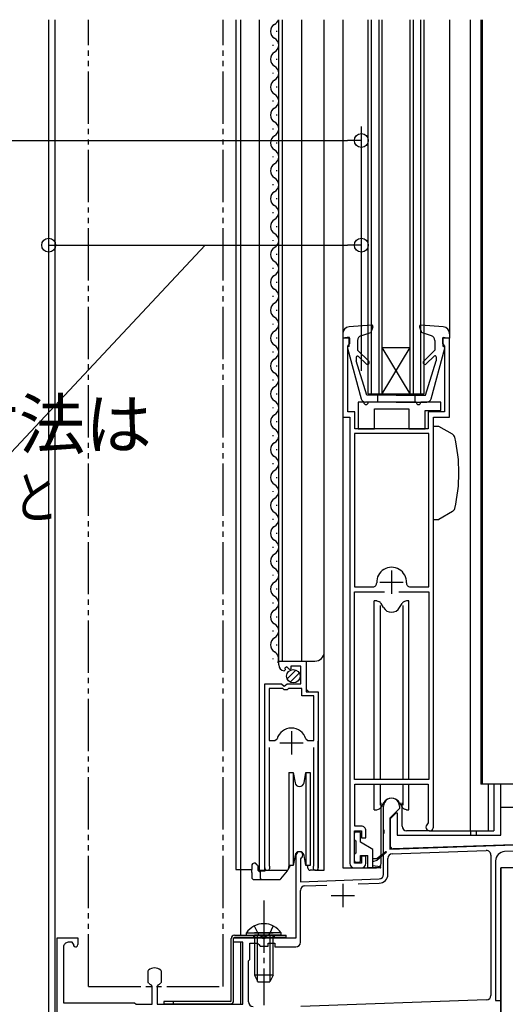
# Model space of a CAD drawing. Extents: x 0 to 1386, y 0 to 2243.
# Drawn here: x 527 to 631, y 1208 to 1420 of the extents above; entities that cross this region are included whole.
import ezdxf

# ---------------------------------------------------------------- set-up
doc = ezdxf.new("R2010")
doc.units = 0
doc.header["$LTSCALE"] = 0.75
for name, pattern in [('YCENTER_1', [13, 10, -1, 1, -1]), ('YDIVIDE_1', [15, 10, -1, 1, -1, 1, -1]), ('YHIDDEN_1', [4, 3, -1])]:
    doc.linetypes.add(name, pattern=pattern)
doc.layers.get('0').update_dxf_attribs({"linetype": 'CONTINUOUS'})
doc.layers.get('Defpoints').update_dxf_attribs({"linetype": 'CONTINUOUS'})
for name, color, linetype in [('06_TOYO', 7, 'CONTINUOUS'), ('10_文字', 1, 'CONTINUOUS'), ('11_寸法', 2, 'CONTINUOUS')]:
    doc.layers.add(name, color=color, linetype=linetype)
doc.styles.add('text-b', font='extslim2.shx', dxfattribs={"width": 0.8, "bigfont": 'extfont2.shx'})
doc.styles.add('横文字', font='romans.shx', dxfattribs={"width": 0.8, "bigfont": 'extfont.shx'})
doc.dimstyles.new('Toyo_Dim_003', dxfattribs={"dimscale": 3, "dimtxt": 3.5, "dimasz": 1, "dimexe": 1, "dimexo": 5, "dimgap": 1, "dimtad": 1, "dimdsep": 46, "dimtxsty": '横文字', "dimblk": 'ORIGIN', "dimcen": 1, "dimclrd": 2, "dimclre": 2, "dimclrt": 4, "dimadec": 1, "dimazin": 2, "dimtfac": 1, "dimtix": 1, "dimtmove": 2, "dimatfit": 3, "dimldrblk": 'OPEN30', "dimfxl": 0, "dimtolj": 2, "dimarcsym": 0})

# ---------------------------------------------------------------- blocks, each defined once
blk = doc.blocks.new('_Origin')
at = {"color": 0, "lineweight": -2}
blk.add_line((0, 0), (-1, 0), dxfattribs=at)
blk.add_circle((0, 0), 0.5, dxfattribs=at)
blk = doc.blocks.new('*D42')
at = {"layer": '11_寸法', "color": 2, "lineweight": -2, "transparency": 16777216}
for p, q in [((674.3, 1237.51), (826.5, 1237.51)), ((823.5, 1234.51), (823.5, 1119.02)), ((616.2, 1116.02), (826.5, 1116.02))]:
    blk.add_line(p, q, dxfattribs=at)
at = {"layer": 'Defpoints', "color": 0, "transparency": 16777216}
for p in [(659.3, 1237.51), (601.2, 1116.02), (823.5, 1116.02)]:
    blk.add_point(p, dxfattribs=at)
at = {"layer": '11_寸法', "color": 2, "lineweight": -2, "transparency": 16777216, "xscale": 3, "yscale": 3, "zscale": 3}
for p, rotation in [((823.5, 1237.51), 90), ((823.5, 1116.02), 270)]:
    blk.add_blockref('_Origin', p, dxfattribs=dict(at, rotation=rotation))
at = {"layer": '11_寸法', "color": 4, "transparency": 16777216, "insert": (815.25, 1176.77), "char_height": 10.5, "attachment_point": 5, "rotation": 90, "style": '横文字'}
blk.add_mtext('\\A2;121.5', dxfattribs=at)
blk = doc.blocks.new('_Open30')
at = {"color": 0, "lineweight": -2}
for p, q in [((-1, 0.268), (0, 0)), ((0, 0), (-1, 0)), ((0, 0), (-1, -0.268))]:
    blk.add_line(p, q, dxfattribs=at)
blk = doc.blocks.new('*D56')
at = {"layer": '11_寸法', "color": 2, "lineweight": -2, "transparency": 16777216}
for p, q in [((321.5, 1344.5), (321.5, 1397.01)), ((600.5, 1344.5), (600.5, 1397.01)), ((324.5, 1394.01), (597.5, 1394.01))]:
    blk.add_line(p, q, dxfattribs=at)
at = {"layer": 'Defpoints', "color": 0, "transparency": 16777216}
for p in [(600.5, 1394.01), (321.5, 1329.5), (600.5, 1329.5)]:
    blk.add_point(p, dxfattribs=at)
at = {"layer": '11_寸法', "color": 2, "lineweight": -2, "transparency": 16777216, "xscale": 3, "yscale": 3, "zscale": 3, "rotation": 180}
blk.add_blockref('_Origin', (321.5, 1394.01), dxfattribs=at)
at = {"layer": '11_寸法', "color": 2, "lineweight": -2, "transparency": 16777216, "xscale": 3, "yscale": 3, "zscale": 3}
blk.add_blockref('_Origin', (600.5, 1394.01), dxfattribs=at)
at = {"layer": '11_寸法', "color": 4, "transparency": 16777216, "insert": (461, 1402.26), "char_height": 10.5, "attachment_point": 5, "style": '横文字'}
blk.add_mtext('\\A2;279', dxfattribs=at)
blk = doc.blocks.new('*D57')
at = {"layer": '11_寸法', "color": 2, "lineweight": -2, "transparency": 16777216}
for p, q in [((533.2, 1344.5), (533.2, 1374.51)), ((600.5, 1344.5), (600.5, 1374.51)), ((566.85, 1371.51), (523.04, 1324.71)), ((536.2, 1371.51), (597.5, 1371.51)), ((523.04, 1324.71), (358.56, 1324.71))]:
    blk.add_line(p, q, dxfattribs=at)
at = {"layer": 'Defpoints', "color": 0, "transparency": 16777216}
for p in [(600.5, 1371.51), (533.2, 1329.5), (600.5, 1329.5)]:
    blk.add_point(p, dxfattribs=at)
at = {"layer": '11_寸法', "color": 2, "lineweight": -2, "transparency": 16777216, "xscale": 3, "yscale": 3, "zscale": 3, "rotation": 180}
blk.add_blockref('_Origin', (533.2, 1371.51), dxfattribs=at)
at = {"layer": '11_寸法', "color": 2, "lineweight": -2, "transparency": 16777216, "xscale": 3, "yscale": 3, "zscale": 3}
blk.add_blockref('_Origin', (600.5, 1371.51), dxfattribs=at)
at = {"layer": '11_寸法', "color": 4, "transparency": 16777216, "insert": (440.8, 1332.96), "char_height": 10.5, "attachment_point": 5, "style": '横文字'}
blk.add_mtext('\\A2;外壁からの雨戸・サッシ部出寸法は ', dxfattribs=at)

msp = doc.modelspace()

# ---------------------------------------------------------------- linework, layer by layer
at = {"layer": '06_TOYO', "linetype": 'Continuous', "ltscale": 1.5}
for p, q in [((533.201, 1197.212), (533.201, 1420.015)), ((534.501, 1420.015), (534.501, 1197.212)), ((573.501, 1420.015), (573.501, 1237.212)), ((574.501, 1420.015), (574.501, 1223.011)), ((578.502, 1420.015), (578.502, 1237.012)), ((582.702, 1282.013), (582.702, 1420.015)), ((583.502, 1282.013), (583.502, 1420.015)), ((587.702, 1282.013), (587.702, 1420.015)), ((592.502, 1237.013), (592.502, 1420.015)), ((596.501, 1420.015), (596.501, 1237.515)), ((601.999, 1339.514), (602.001, 1420.015)), ((602.699, 1339.514), (602.701, 1420.015)), ((604.299, 1339.514), (604.301, 1420.015)), ((604.999, 1339.514), (605.001, 1420.015)), ((610.999, 1339.514), (611.001, 1420.015)), ((611.699, 1339.514), (611.701, 1420.015)), ((613.299, 1339.514), (613.301, 1420.015)), ((613.999, 1339.514), (614.001, 1420.015)), ((619.501, 1420.015), (619.501, 1352.416)), ((623.901, 1420.015), (623.901, 1245.515)), ((626.201, 1420.015), (626.201, 1255.515)), ((626.501, 1420.015), (626.501, 1255.515)), ((582.203, 1417.608), (582.203, 1417.408)), ((581.443, 1414.608), (581.443, 1414.408)), ((582.203, 1411.608), (582.203, 1411.408)), ((581.442, 1408.608), (581.442, 1408.408)), ((582.203, 1405.608), (582.203, 1405.408)), ((581.443, 1402.608), (581.443, 1402.408)), ((582.202, 1399.608), (582.202, 1399.408)), ((581.442, 1396.608), (581.442, 1396.408)), ((582.202, 1393.608), (582.202, 1393.408)), ((581.442, 1390.608), (581.442, 1390.408)), ((582.202, 1387.608), (582.202, 1387.408)), ((581.442, 1384.608), (581.442, 1384.408)), ((582.202, 1381.608), (582.202, 1381.408)), ((581.442, 1378.608), (581.442, 1378.408)), ((582.202, 1375.608), (582.202, 1375.408)), ((581.443, 1372.608), (581.443, 1372.408)), ((582.203, 1369.608), (582.203, 1369.408)), ((581.443, 1366.608), (581.443, 1366.408)), ((582.203, 1363.608), (582.203, 1363.408)), ((581.443, 1360.608), (581.443, 1360.408)), ((582.203, 1357.608), (582.203, 1357.408)), ((581.443, 1354.608), (581.443, 1354.408)), ((602.671, 1354.321), (597.873, 1353.91)), ((602.979, 1353.92), (602.543, 1352.721)), ((613.022, 1353.92), (613.459, 1352.721)), ((618.129, 1353.91), (613.33, 1354.321)), ((582.203, 1351.608), (582.203, 1351.408)), ((596.501, 1352.416), (596.501, 1351.514)), ((597.901, 1351.719), (596.501, 1351.514)), ((597.901, 1349.719), (597.901, 1351.719)), ((600.375, 1351.974), (602.543, 1352.721)), ((615.626, 1351.974), (613.459, 1352.721)), ((618.101, 1349.719), (618.101, 1351.719)), ((618.101, 1351.719), (619.501, 1351.514)), ((619.401, 1351.714), (619.401, 1351.719)), ((619.501, 1352.416), (619.501, 1351.514)), ((597.901, 1349.719), (597.8, 1349.719)), ((599.701, 1351.029), (599.701, 1348.917)), ((610.999, 1339.514), (604.999, 1349.514)), ((604.999, 1349.514), (610.999, 1349.514)), ((604.999, 1339.514), (610.999, 1349.514)), ((616.301, 1351.029), (616.301, 1348.917)), ((618.101, 1349.719), (618.201, 1349.719)), ((581.443, 1348.608), (581.443, 1348.408)), ((597.511, 1349.341), (600.448, 1338.458)), ((599.401, 1347.362), (599.401, 1346.628)), ((602.084, 1346.535), (599.701, 1348.917)), ((601.518, 1345.969), (599.913, 1347.574)), ((613.918, 1346.535), (616.301, 1348.917)), ((614.483, 1345.968), (616.174, 1347.65)), ((615.553, 1338.458), (618.491, 1349.341)), ((616.601, 1347.473), (616.601, 1346.628)), ((582.203, 1345.608), (582.203, 1345.408)), ((601.701, 1339.219), (599.401, 1346.628)), ((614.301, 1339.219), (616.601, 1346.628)), ((581.443, 1342.608), (581.443, 1342.408)), ((582.203, 1339.608), (582.203, 1339.408)), ((608.001, 1339.219), (601.701, 1339.219)), ((601.999, 1339.514), (613.999, 1339.514)), ((604.001, 1339.219), (604.001, 1337.719)), ((608.001, 1339.219), (614.301, 1339.219)), ((612.001, 1339.219), (612.001, 1337.719)), ((599.799, 1337.714), (599.799, 1332.014)), ((599.799, 1337.714), (599.799, 1332.014)), ((600.999, 1337.714), (599.799, 1337.714)), ((608.001, 1337.719), (601.414, 1337.719)), ((612.299, 1337.714), (601.999, 1337.714)), ((608.001, 1337.719), (614.588, 1337.719)), ((617.599, 1337.714), (613.299, 1337.714)), ((617.599, 1335.914), (617.599, 1337.714)), ((617.599, 1335.914), (617.599, 1337.714)), ((581.443, 1336.608), (581.443, 1336.408)), ((603.299, 1332.014), (603.299, 1336.314)), ((603.299, 1336.314), (610.699, 1336.314)), ((603.299, 1332.014), (603.299, 1336.314)), ((603.299, 1336.314), (610.699, 1336.314)), ((610.699, 1336.314), (610.699, 1332.014)), ((610.699, 1336.314), (610.699, 1332.014)), ((614.199, 1332.014), (614.199, 1335.914)), ((614.199, 1335.914), (617.599, 1335.914)), ((614.199, 1332.014), (614.199, 1335.914)), ((614.199, 1335.914), (617.599, 1335.914)), ((582.203, 1333.608), (582.203, 1333.408)), ((617.171, 1332.514), (616.001, 1332.514)), ((620.127, 1330.808), (617.171, 1332.514)), ((581.443, 1330.608), (581.443, 1330.408)), ((599.799, 1332.014), (603.299, 1332.014)), ((599.799, 1332.014), (603.299, 1332.014)), ((610.699, 1332.014), (614.199, 1332.014)), ((610.699, 1332.014), (614.199, 1332.014)), ((582.203, 1327.608), (582.203, 1327.408)), ((581.443, 1324.608), (581.443, 1324.408)), ((582.203, 1321.608), (582.203, 1321.408)), ((581.443, 1318.608), (581.443, 1318.408)), ((582.203, 1315.608), (582.203, 1315.408)), ((620.127, 1314.221), (617.171, 1312.514)), ((581.443, 1312.608), (581.443, 1312.408)), ((616.001, 1312.514), (617.171, 1312.514)), ((582.203, 1309.608), (582.203, 1309.408)), ((574.5, 1307.05), (574.5, 1223.011)), ((581.443, 1306.608), (581.443, 1306.408)), ((582.203, 1303.608), (582.203, 1303.408)), ((581.443, 1300.608), (581.443, 1300.408)), ((582.203, 1297.608), (582.203, 1297.408)), ((581.443, 1294.608), (581.443, 1294.408)), ((603.801, 1295.015), (603.251, 1295.015)), ((603.251, 1256.515), (603.251, 1295.015)), ((603.801, 1295.015), (604.221, 1294.862)), ((605.269, 1293.515), (604.745, 1294.422)), ((608.733, 1293.515), (609.257, 1294.422)), ((610.201, 1295.015), (609.781, 1294.862)), ((610.751, 1295.015), (610.201, 1295.015)), ((610.751, 1256.515), (610.751, 1295.015)), ((604.563, 1294.015), (604.563, 1256.515)), ((609.439, 1294.015), (609.439, 1256.515)), ((582.203, 1291.608), (582.203, 1291.408)), ((581.443, 1288.608), (581.443, 1288.408)), ((582.203, 1285.608), (582.203, 1285.408)), ((581.443, 1282.608), (581.443, 1282.408)), ((582.702, 1282.013), (590.502, 1282.013)), ((588.702, 1275.913), (588.702, 1282.013)), ((584.515, 1278.204), (586.412, 1280.101)), ((585.196, 1277.47), (587.145, 1279.42)), ((589.202, 1275.413), (588.702, 1275.913)), ((579.702, 1237.012), (579.702, 1266.613)), ((591.202, 1237.012), (591.202, 1264.795)), ((584.903, 1258.015), (585.834, 1258.015)), ((584.903, 1258.015), (584.903, 1248.015)), ((585.834, 1258.015), (586.218, 1255.841)), ((585.834, 1258.015), (585.834, 1248.015)), ((588.187, 1255.841), (588.571, 1258.015)), ((588.571, 1258.015), (589.503, 1258.015)), ((588.571, 1258.015), (588.571, 1248.015)), ((589.503, 1258.015), (589.503, 1248.015)), ((603.251, 1250.015), (603.251, 1255.515)), ((604.563, 1255.515), (604.563, 1251.015)), ((609.439, 1255.515), (609.439, 1251.015)), ((610.751, 1250.015), (610.751, 1255.515)), ((634.001, 1255.515), (626.201, 1255.515)), ((627.778, 1255.515), (627.778, 1245.515)), ((629.008, 1255.515), (629.009, 1245.515)), ((630.501, 1244.574), (630.501, 1255.515)), ((603.251, 1250.015), (603.801, 1250.015)), ((603.801, 1250.015), (604.221, 1250.168)), ((605.269, 1251.515), (604.745, 1250.607)), ((604.751, 1238.515), (604.751, 1251.499)), ((604.751, 1238.515), (604.751, 1250.618)), ((608.733, 1251.515), (609.257, 1250.607)), ((609.251, 1246.515), (609.251, 1251.499)), ((609.251, 1246.515), (609.251, 1250.618)), ((610.201, 1250.015), (609.781, 1250.168)), ((610.201, 1250.015), (610.751, 1250.015)), ((630.501, 1250.574), (638.301, 1250.574)), ((584.903, 1248.015), (584.903, 1238.015)), ((585.834, 1248.015), (585.834, 1238.015)), ((588.571, 1248.015), (588.571, 1238.015)), ((589.503, 1248.015), (589.503, 1238.015)), ((606.801, 1248.174), (608.001, 1249.374)), ((606.801, 1242.092), (606.801, 1248.174)), ((608.001, 1249.374), (608.201, 1249.374)), ((608.201, 1249.374), (608.201, 1244.574)), ((605.301, 1245.015), (605.301, 1245.615)), ((606.801, 1247.274), (606.601, 1247.274)), ((598.999, 1243.615), (598.999, 1245.015)), ((599.299, 1245.315), (599.999, 1245.315)), ((600.299, 1243.073), (600.299, 1245.015)), ((608.201, 1244.574), (630.501, 1244.574)), ((615.201, 1245.515), (610.251, 1245.515)), ((615.201, 1245.515), (610.251, 1245.515)), ((615.201, 1245.515), (629.008, 1245.515)), ((624, 1245.515), (624, 1244.574)), ((625.201, 1245.515), (625.201, 1244.574)), ((599.299, 1243.315), (599.299, 1240.715)), ((602.999, 1241.515), (600.299, 1243.073)), ((602.999, 1237.515), (602.999, 1241.515)), ((606.601, 1243.474), (606.801, 1243.474)), ((635.371, 1242.572), (607.319, 1241.592)), ((586.218, 1240.189), (585.834, 1238.015)), ((588.571, 1238.015), (588.187, 1240.189)), ((598.999, 1239.015), (598.999, 1240.415)), ((600.299, 1239.015), (600.299, 1240.215)), ((600.299, 1240.215), (601.899, 1240.215)), ((601.899, 1237.515), (601.899, 1240.215)), ((602.999, 1239.515), (603.899, 1239.515)), ((605.734, 1240.991), (603.899, 1239.515)), ((605.865, 1240.839), (603.899, 1239.215)), ((604.146, 1239.342), (603.999, 1239.515)), ((573.501, 1237.212), (576.903, 1237.212)), ((576.903, 1238.015), (576.903, 1237.215)), ((576.903, 1236.508), (576.903, 1237.215)), ((577.703, 1238.515), (577.402, 1238.515)), ((578.203, 1238.015), (578.203, 1237.215)), ((584.903, 1238.127), (584.73, 1237.147)), ((584.897, 1237.412), (584.744, 1237.231)), ((585.834, 1238.015), (584.903, 1238.015)), ((585.071, 1238.015), (585.006, 1237.647)), ((585.834, 1238.015), (585.071, 1238.015)), ((589.503, 1238.015), (588.571, 1238.015)), ((588.757, 1238.015), (588.964, 1237.822)), ((588.757, 1238.015), (588.757, 1238.015)), ((588.975, 1237.497), (588.957, 1238.015)), ((596.501, 1237.515), (598.999, 1237.515)), ((599.999, 1238.715), (599.299, 1238.715)), ((600.501, 1237.515), (603.751, 1237.515)), ((600.501, 1237.515), (603.751, 1237.515)), ((604.549, 1237.515), (601.899, 1237.515)), ((602.999, 1238.915), (603.899, 1239.215)), ((602.999, 1238.015), (604.565, 1237.814)), ((630.501, 1178.511), (630.501, 1237.515)), ((657.501, 1237.515), (630.501, 1237.515)), ((630.501, 1237.515), (630.501, 1200.015)), ((735.501, 1237.515), (630.501, 1237.515)), ((576.903, 1236.508), (576.903, 1235.515)), ((578.502, 1237.012), (584.704, 1237.012)), ((578.703, 1236.715), (578.61, 1236.715)), ((579.753, 1236.815), (578.703, 1236.815)), ((578.703, 1236.815), (578.703, 1235.515)), ((579.753, 1237.012), (579.753, 1236.815)), ((583.178, 1235.193), (584.62, 1236.912)), ((590.653, 1237.015), (589.475, 1237.015)), ((590.652, 1237.013), (592.502, 1237.013)), ((577.402, 1235.015), (579.203, 1235.015)), ((579.203, 1235.015), (582.795, 1235.015)), ((572.501, 1208.999), (572.501, 1222.32)), ((573.001, 1208.999), (573.001, 1222.32)), ((573.201, 1223.02), (584.301, 1223.02)), ((584.301, 1222.52), (573.201, 1222.52)), ((575.751, 1223.529), (581.501, 1223.529)), ((575.751, 1223.02), (575.751, 1223.529)), ((575.751, 1223.02), (581.501, 1223.02)), ((577.251, 1223.02), (577.251, 1222.52)), ((583.251, 1223.529), (577.501, 1223.529)), ((583.251, 1223.02), (577.501, 1223.02)), ((577.501, 1223.02), (577.501, 1214.42)), ((578.155, 1213.111), (578.155, 1223.02)), ((579.501, 1223.02), (579.501, 1222.52)), ((580.847, 1213.111), (580.847, 1223.02)), ((581.501, 1214.42), (581.501, 1223.02)), ((581.751, 1223.02), (581.751, 1222.52)), ((583.251, 1223.02), (583.251, 1223.529)), ((584.301, 1222.52), (584.301, 1223.02)), ((574.5, 1221.511), (574.5, 1208.211)), ((574.501, 1221.511), (574.501, 1208.211)), ((581.501, 1214.42), (577.501, 1214.42)), ((577.501, 1214.42), (578.201, 1213.02)), ((581.501, 1214.42), (580.801, 1213.02)), ((578.201, 1213.02), (580.801, 1213.02)), ((572.329, 1208.806), (558.009, 1208.806)), ((558.009, 1208.806), (558.009, 1208.306)), ((558.009, 1208.306), (572.329, 1208.306)), ((560.023, 1208.806), (560.023, 1208.306)), ((563.512, 1208.306), (563.512, 1208.22)), ((568.009, 1208.306), (568.009, 1208.22))]:
    msp.add_line(p, q, dxfattribs=at)
at = {"layer": '06_TOYO', "linetype": 'YDIVIDE_1', "ltscale": 1.5}
for p, q in [((541.757, 1212.011), (541.757, 1420.015)), ((570.757, 1212.011), (570.757, 1420.015)), ((541.757, 1212.011), (570.757, 1212.011))]:
    msp.add_line(p, q, dxfattribs=at)
at = {"layer": '06_TOYO', "linetype": 'ByBlock', "lineweight": -2, "ltscale": 0.5}
for p, q in [((597.999, 1351.514), (596.499, 1351.514)), ((596.499, 1351.514), (596.499, 1334.514)), ((597.599, 1349.825), (597.759, 1350.021)), ((597.599, 1335.614), (597.599, 1349.825)), ((597.759, 1350.021), (597.999, 1350.314)), ((597.999, 1350.314), (597.999, 1351.514)), ((619.499, 1351.514), (617.999, 1351.514)), ((617.999, 1351.514), (617.999, 1350.314)), ((617.999, 1350.314), (618.239, 1350.021)), ((618.239, 1350.021), (618.399, 1349.825)), ((618.399, 1349.825), (618.399, 1335.614)), ((619.499, 1334.514), (619.499, 1351.514)), ((599.099, 1335.614), (597.599, 1335.614)), ((599.099, 1332.014), (599.099, 1335.614)), ((618.399, 1335.614), (614.899, 1335.614)), ((614.899, 1335.614), (614.899, 1332.014)), ((596.499, 1334.514), (597.999, 1334.514)), ((597.999, 1334.514), (597.999, 1238.515)), ((615.999, 1246.315), (615.999, 1334.514)), ((615.999, 1334.514), (619.499, 1334.514)), ((614.999, 1331.014), (598.999, 1331.014)), ((598.999, 1331.014), (598.999, 1298.015)), ((614.899, 1332.014), (599.099, 1332.014)), ((614.999, 1298.015), (614.999, 1331.014)), ((614.999, 1298.015), (614.999, 1331.014)), ((598.999, 1298.015), (603.004, 1298.015)), ((598.999, 1256.515), (598.999, 1296.915)), ((598.999, 1296.915), (605.449, 1296.915)), ((608.549, 1296.915), (614.999, 1296.915)), ((608.549, 1296.915), (614.999, 1296.915)), ((610.994, 1298.015), (614.999, 1298.015)), ((614.999, 1296.915), (614.999, 1256.515)), ((582.702, 1281.209), (582.702, 1282.013)), ((582.702, 1282.013), (588.602, 1282.013)), ((588.602, 1282.013), (588.602, 1275.413)), ((584.095, 1280.165), (583.884, 1279.914)), ((584.478, 1280.754), (584.01, 1280.484)), ((584.01, 1280.484), (584.095, 1280.165)), ((585.055, 1280.177), (584.478, 1280.754)), ((585.302, 1280.28), (585.055, 1280.177)), ((587.502, 1280.913), (585.302, 1280.913)), ((585.302, 1280.913), (585.302, 1280.28)), ((587.502, 1277.113), (587.502, 1280.913)), ((579.702, 1237.563), (579.702, 1277.113)), ((579.702, 1277.113), (583.334, 1277.113)), ((580.652, 1276.113), (580.652, 1264.913)), ((580.652, 1276.113), (580.652, 1264.913)), ((583.602, 1276.113), (580.652, 1276.113)), ((583.334, 1277.113), (583.874, 1276.66)), ((583.902, 1275.813), (583.602, 1276.113)), ((583.874, 1276.66), (584.202, 1276.813)), ((584.502, 1275.813), (583.902, 1275.813)), ((584.202, 1276.813), (584.502, 1277.113)), ((584.502, 1277.113), (587.502, 1277.113)), ((584.802, 1276.113), (584.502, 1275.813)), ((587.702, 1276.113), (584.802, 1276.113)), ((587.702, 1274.513), (587.702, 1276.113)), ((588.602, 1275.413), (591.202, 1275.413)), ((591.202, 1275.413), (591.202, 1237.563)), ((590.252, 1274.513), (587.702, 1274.513)), ((590.252, 1264.913), (590.252, 1274.513)), ((580.652, 1264.913), (581.89, 1264.913)), ((581.89, 1264.913), (582.371, 1265.278)), ((588.533, 1265.278), (589.015, 1264.913)), ((589.015, 1264.913), (590.252, 1264.913)), ((580.652, 1263.413), (580.652, 1238.045)), ((590.252, 1238.045), (590.252, 1263.413)), ((614.999, 1256.515), (598.999, 1256.515)), ((599.099, 1246.515), (599.099, 1255.515)), ((599.099, 1255.515), (614.899, 1255.515)), ((614.899, 1255.515), (614.899, 1247.237)), ((605.301, 1245.773), (605.301, 1250.815)), ((608.701, 1250.315), (606.601, 1248.215)), ((608.701, 1250.815), (608.701, 1250.315)), ((606.601, 1248.215), (606.601, 1241.56)), ((600.499, 1246.515), (599.099, 1246.515)), ((605.421, 1245.59), (605.301, 1245.773)), ((614.899, 1247.237), (614.763, 1246.985)), ((598.999, 1238.515), (598.999, 1245.515)), ((598.999, 1245.515), (600.499, 1245.515)), ((600.499, 1245.515), (600.499, 1244.015)), ((600.499, 1244.015), (601.499, 1244.015)), ((601.499, 1244.015), (601.499, 1245.515)), ((605.301, 1244.856), (605.421, 1245.04)), ((605.301, 1236.137), (605.301, 1244.856)), ((605.421, 1245.04), (605.421, 1245.59)), ((606.601, 1241.56), (635.571, 1242.572)), ((586.501, 1222.511), (586.501, 1240.315)), ((587.551, 1239.709), (587.401, 1239.449)), ((587.401, 1239.449), (587.401, 1234.546)), ((601.499, 1240.015), (600.499, 1240.015)), ((600.499, 1240.015), (600.499, 1238.515)), ((601.499, 1238.515), (601.499, 1240.015)), ((606.201, 1236.137), (606.201, 1239.58)), ((607.166, 1240.579), (627.366, 1241.284)), ((628.401, 1240.285), (628.401, 1210.106)), ((638.838, 1241.285), (631.331, 1241.023)), ((580.652, 1238.045), (580.705, 1237.875)), ((590.199, 1237.875), (590.252, 1238.045)), ((600.499, 1238.515), (598.999, 1238.515)), ((598.999, 1237.515), (600.499, 1237.515)), ((629.401, 1239.024), (629.401, 1209.011)), ((587.401, 1234.546), (604.336, 1235.137)), ((588.366, 1233.679), (593.048, 1233.843)), ((599.79, 1234.078), (604.367, 1234.238)), ((587.401, 1221.511), (587.401, 1232.68)), ((535, 1197.007), (535, 1222.511)), ((535, 1222.511), (539.5, 1222.511)), ((539.5, 1222.511), (539.5, 1221.011)), ((573, 1221.511), (573, 1222.511)), ((573, 1222.511), (579.043, 1222.511)), ((579.043, 1222.511), (579.226, 1222.391)), ((579.226, 1222.391), (579.776, 1222.391)), ((579.776, 1222.391), (579.959, 1222.511)), ((579.959, 1222.511), (586.501, 1222.511)), ((536.4, 1220.511), (536.4, 1208.511)), ((538.225, 1221.511), (537.4, 1221.511)), ((538.516, 1221.136), (538.225, 1221.511)), ((575, 1221.511), (573, 1221.511)), ((575, 1208.211), (575, 1221.511)), ((576.5, 1217.811), (576.5, 1221.311)), ((576.5, 1221.311), (578.148, 1221.311)), ((578.148, 1221.311), (578.448, 1221.011)), ((578.448, 1221.011), (578.748, 1220.711)), ((578.748, 1220.711), (580.449, 1220.711)), ((580.449, 1220.711), (580.449, 1221.311)), ((580.449, 1221.311), (581.901, 1221.311)), ((581.901, 1221.311), (581.901, 1220.511)), ((581.901, 1220.511), (586.401, 1220.511)), ((576.2, 1217.511), (576.5, 1217.811)), ((576.2, 1208.711), (576.2, 1217.511)), ((554.6, 1215.273), (554.694, 1215.491)), ((554.6, 1212.949), (554.6, 1215.273)), ((557.306, 1215.491), (557.4, 1215.273)), ((557.4, 1215.273), (557.4, 1212.949)), ((554.694, 1212.731), (554.6, 1212.949)), ((555.45, 1212.082), (555.266, 1212.359)), ((555.45, 1208.211), (555.45, 1212.082)), ((556.734, 1212.359), (556.55, 1212.082)), ((556.55, 1212.082), (556.55, 1208.211)), ((557.4, 1212.949), (557.306, 1212.731)), ((536.4, 1208.511), (551.701, 1208.511)), ((551.701, 1208.511), (552.001, 1208.211)), ((552.001, 1208.211), (555.45, 1208.211)), ((556.55, 1208.211), (575, 1208.211)), ((627.436, 1209.106), (587.483, 1207.711)), ((629.401, 1209.011), (630.501, 1209.011)), ((630.501, 1209.011), (630.501, 1208.011))]:
    msp.add_line(p, q, dxfattribs=at)
at = {"layer": '06_TOYO', "ltscale": 0.5}
for p, q in [((606.999, 1301.515), (606.999, 1296.515)), ((604.499, 1299.015), (609.499, 1299.015)), ((585.452, 1266.913), (585.452, 1261.913)), ((582.952, 1264.413), (587.952, 1264.413)), ((596.501, 1234.111), (596.501, 1229.111)), ((594.001, 1231.611), (599.001, 1231.611))]:
    msp.add_line(p, q, dxfattribs=at)
at = {"layer": '06_TOYO', "linetype": 'YCENTER_1', "ltscale": 1.5}
msp.add_line((579.501, 1230.52), (579.501, 1208.02), dxfattribs=at)
at = {"layer": '06_TOYO', "linetype": 'YHIDDEN_1', "ltscale": 1.5}
for p, q in [((577.451, 1225.029), (578.356, 1223.174)), ((581.551, 1225.029), (580.646, 1223.174)), ((578.356, 1223.174), (579.501, 1222.565)), ((580.646, 1223.174), (579.501, 1222.565))]:
    msp.add_line(p, q, dxfattribs=at)
at = {"layer": '06_TOYO', "linetype": 'Continuous', "ltscale": 1.5}
msp.add_circle((585.852, 1278.763), 1.45, dxfattribs=at)
for centre, radius, start, end in [((580.984, 1420.508), 1.718, 299.19937, 343.34536), ((582.661, 1417.508), 1.718, 119.19064, 240.80936), ((580.984, 1414.508), 1.718, 299.19937, 60.80063), ((582.661, 1411.508), 1.718, 119.19064, 240.80936), ((580.984, 1408.508), 1.718, 299.19937, 61.2565), ((582.661, 1405.508), 1.718, 119.19064, 240.80936), ((580.984, 1402.508), 1.718, 299.19937, 60.80063), ((582.66, 1399.508), 1.718, 119.19064, 240.80936), ((580.984, 1396.508), 1.718, 299.19937, 60.80063), ((582.66, 1393.508), 1.718, 119.19064, 240.80936), ((580.984, 1390.508), 1.718, 299.19937, 60.80063), ((582.66, 1387.508), 1.718, 119.19064, 240.80936), ((580.984, 1384.508), 1.718, 299.19937, 60.80063), ((582.66, 1381.508), 1.718, 119.19064, 240.80936), ((580.984, 1378.508), 1.718, 299.19937, 60.80063), ((582.66, 1375.508), 1.718, 119.19064, 240.80936), ((580.984, 1372.508), 1.718, 299.19937, 60.80063), ((582.661, 1369.508), 1.718, 119.19064, 240.80936), ((580.984, 1366.508), 1.718, 299.19937, 60.80063), ((582.661, 1363.508), 1.718, 119.19064, 240.80936), ((580.984, 1360.508), 1.718, 299.19937, 60.80063), ((582.661, 1357.508), 1.718, 119.19064, 240.80936), ((580.984, 1354.508), 1.718, 299.19937, 60.80063), ((598.001, 1352.416), 1.5, 94.89756, 179.99997), ((602.697, 1354.022), 0.3, 339.99999, 94.89756), ((613.304, 1354.022), 0.3, 85.10241, 199.99999), ((618.001, 1352.416), 1.5, 0, 85.10241), ((582.661, 1351.508), 1.718, 119.19064, 240.80936), ((600.701, 1351.029), 1, 109.01465, 179.99997), ((615.301, 1351.029), 1, 0, 70.98532), ((580.984, 1348.508), 1.718, 299.19937, 60.80063), ((597.8, 1349.419), 0.3, 90, 195.10692), ((618.201, 1349.419), 0.3, 344.89298, 90), ((599.701, 1347.362), 0.3, 44.99996, 179.99997), ((616.351, 1347.473), 0.25, 0, 134.8301), ((582.661, 1345.508), 1.718, 119.19064, 240.80936), ((601.801, 1346.252), 0.4, 224.99996, 44.99996), ((614.201, 1346.252), 0.4, 135.00001, 314.8301), ((580.984, 1342.508), 1.718, 299.19937, 60.80063), ((582.661, 1339.508), 1.718, 119.19064, 240.80936), ((580.984, 1336.508), 1.718, 299.19937, 60.80063), ((601.414, 1338.719), 1, 195.10692, 270), ((601.499, 1337.714), 0.5, 180, 0), ((612.799, 1337.714), 0.5, 180, 0), ((614.588, 1338.719), 1, 270, 344.89298), ((582.661, 1333.508), 1.718, 119.19064, 240.80936), ((580.984, 1330.508), 1.718, 299.19937, 60.80063), ((619.627, 1329.942), 1, 13.42068, 60), ((582.661, 1327.508), 1.718, 119.19064, 240.80936), ((588.501, 1322.514), 33, 346.57932, 13.42068), ((580.984, 1324.508), 1.718, 299.19937, 60.80063), ((582.661, 1321.508), 1.718, 119.19064, 240.80936), ((580.984, 1318.508), 1.718, 299.19937, 60.80063), ((582.661, 1315.508), 1.718, 119.19064, 240.80936), ((580.984, 1312.508), 1.718, 299.19937, 60.80063), ((619.627, 1315.087), 1, 300, 346.57932), ((582.661, 1309.508), 1.718, 119.19064, 240.80936), ((580.984, 1306.508), 1.718, 299.19937, 60.80063), ((582.661, 1303.508), 1.718, 119.19064, 240.80936), ((580.984, 1300.508), 1.718, 299.19937, 60.80063), ((582.661, 1297.508), 1.718, 119.19064, 240.80936), ((580.984, 1294.508), 1.718, 299.19937, 60.80063), ((603.879, 1293.922), 1, 30, 69.98727), ((610.123, 1293.922), 1, 110.01273, 150), ((582.661, 1291.508), 1.718, 119.19064, 240.80936), ((607.001, 1294.515), 2, 210, 330), ((580.984, 1288.508), 1.718, 299.19937, 60.80063), ((582.661, 1285.508), 1.718, 119.19064, 240.80936), ((580.984, 1282.508), 1.718, 333.19471, 60.80063), ((590.502, 1284.013), 2, 270, 0), ((587.203, 1256.015), 1, 190, 350), ((607.001, 1250.515), 2, 30, 150), ((603.879, 1251.107), 1, 290.01273, 330), ((610.123, 1251.107), 1, 210, 249.98727), ((610.251, 1246.515), 1, 180, 270), ((610.251, 1246.515), 1, 180, 270), ((599.299, 1245.015), 0.3, 90, 180), ((599.299, 1243.615), 0.3, 180, 270), ((599.999, 1245.015), 0.3, 0, 90), ((607.301, 1242.092), 0.5, 180, 272), ((587.203, 1240.015), 1, 10, 170), ((599.299, 1240.415), 0.3, 90, 180), ((605.799, 1240.915), 0.1, 311.05449, 130.39464), ((577.402, 1238.015), 0.5, 90, 180.00003), ((578.703, 1237.215), 0.5, 180.00005, 270), ((584.237, 1237.234), 0.5, 320.00048, 349.99964), ((584.514, 1237.734), 0.5, 320.00012, 349.99984), ((589.475, 1237.515), 0.5, 182, 270), ((599.299, 1239.015), 0.3, 180, 270), ((599.999, 1239.015), 0.3, 270, 0), ((603.751, 1238.515), 1, 270, 0), ((603.751, 1238.515), 1, 270, 0), ((604.549, 1237.665), 0.15, 268.97416, 83.26973), ((577.402, 1235.515), 0.5, 180.00005, 270), ((579.203, 1235.515), 0.5, 180.00015, 270), ((582.795, 1235.515), 0.5, 270, 319.99999), ((579.501, 1220.993), 4.527, 34.06671, 145.93329), ((573.201, 1222.32), 0.7, 90, 180.00028), ((573.201, 1222.32), 0.2, 90, 180.00029), ((572.301, 1208.999), 0.2, 272.00034, 0.00028), ((572.301, 1208.999), 0.7, 272.00034, 0.00028)]:
    msp.add_arc(centre, radius, start, end, dxfattribs=at)
at = {"layer": '06_TOYO', "linetype": 'ByBlock', "lineweight": -2, "ltscale": 0.5}
for centre, radius, start, end in [((606.999, 1299.015), 3.2, 357.13371, 182.86629), ((603.004, 1298.815), 0.8, 269.99998, 2.8663), ((610.994, 1298.815), 0.8, 177.1337, 270.00002), ((584.002, 1281.209), 1.3, 180.00001, 264.78412), ((585.452, 1264.413), 3.2, 90.00002, 164.3194), ((585.452, 1264.413), 3.2, 15.68059, 89.99998), ((607.001, 1250.815), 1.7, 0, 180.00048), ((600.499, 1245.515), 1, 359.99955, 90.00045), ((615.199, 1246.315), 0.8, 123.05624, 359.99904), ((587.201, 1240.315), 0.7, 300.00013, 180.00002), ((607.201, 1239.58), 1, 92.00001, 179.99996), ((627.401, 1240.285), 1, 0, 92.00001), ((631.401, 1239.024), 2, 92.00001, 180.00002), ((580.252, 1237.563), 0.55, 179.99996, 34.5604), ((590.652, 1237.563), 0.55, 145.43935, 0.00002), ((598.999, 1238.515), 1, 180.00001, 269.99999), ((600.499, 1238.515), 1, 270.00001, 359.99913), ((604.301, 1236.137), 1, 271.99997, 359.99993), ((604.301, 1236.137), 1.9, 271.99997, 359.99993), ((588.401, 1232.68), 1, 91.99995, 180.00002), ((537.4, 1220.511), 1, 89.99998, 180.00002), ((539, 1221.011), 0.5, 165.51943, 0), ((586.401, 1221.511), 1, 270, 0), ((556, 1214.111), 1.9, 46.56749, 133.43247), ((556, 1214.111), 1.9, 226.56751, 247.27088), ((556, 1214.111), 1.9, 292.72723, 313.43249), ((627.401, 1210.106), 1, 272.00002, 0), ((577.2, 1208.711), 1, 180.00002, 270)]:
    msp.add_arc(centre, radius, start, end, dxfattribs=at)
at = {"layer": '06_TOYO', "linetype": 'Continuous', "ltscale": 1.5}
msp.add_spline([(578.203, 1238.015), (578.116, 1238.102), (578.031, 1238.186), (577.953, 1238.265), (577.881, 1238.336), (577.819, 1238.398), (577.769, 1238.448), (577.733, 1238.485), (577.71, 1238.507), (577.703, 1238.515)], degree=3, dxfattribs=at)

# ---------------------------------------------------------------- texts
at = {"layer": '10_文字', "color": 4, "style": 'text-b', "width": 0.8}
msp.add_text('120mm以下のこと', height=9, dxfattribs=at).set_placement((451.682, 1312.717))

# ---------------------------------------------------------------- dimensions: what is measured, and where the dimension line sits
at = {"layer": '11_寸法'}
dim = msp.add_linear_dim(base=(600.501, 1394.014), p1=(321.501, 1329.503), p2=(600.501, 1329.503), dimstyle='Toyo_Dim_003', dxfattribs=at)
dim.commit()
dim.dimension.update_dxf_attribs({"geometry": '*D56', "text_midpoint": (461.001, 1402.264)})
dim = msp.add_linear_dim(base=(600.501, 1371.514), p1=(533.201, 1329.503), p2=(600.501, 1329.503), text='外壁からの雨戸・サッシ部出寸法は ', dimstyle='Toyo_Dim_003', override={"dimtmove": 1}, dxfattribs=at)
dim.commit()
dim.dimension.update_dxf_attribs({"geometry": '*D57', "text_midpoint": (520.037, 1324.706), "dimtype": 160})
dim = msp.add_linear_dim(base=(823.501, 1116.016), p1=(659.301, 1237.515), p2=(601.201, 1116.016), angle=90, dimstyle='Toyo_Dim_003', dxfattribs=at)
dim.commit()
dim.dimension.update_dxf_attribs({"geometry": '*D42', "text_midpoint": (815.251, 1176.765)})

doc.saveas('drawing.dxf')
